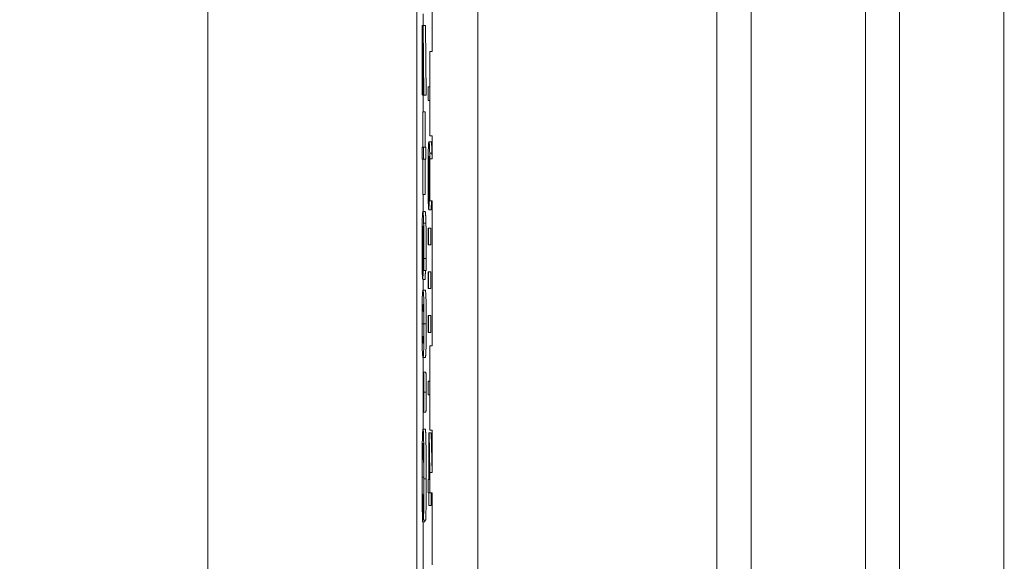
# Model space of a CAD drawing. Units: inches. Extents: x 0.1 to 10.9, y 0.1 to 8.4.
# Drawn here: x 8.8 to 8.9, y 4.7 to 4.8 of the extents above; entities that cross this region are included whole.
import ezdxf

# ---------------------------------------------------------------- set-up
doc = ezdxf.new("R2010")
doc.units = ezdxf.units.IN
doc.header["$MEASUREMENT"] = 0
for name, color, linetype, lineweight in [('Dimension (ANSI)', 7, 'Continuous', 5), ('Hatch (ANSI)', 7, 'Continuous', 5), ('Visible (ANSI)', 7, 'Continuous', 5), ('Visible Narrow (ANSI)', 7, 'Continuous', 5)]:
    doc.layers.add(name, color=color, linetype=linetype, lineweight=lineweight)
doc.styles.add('Note Text (ANSI)', font='tahoma.ttf')
doc.dimstyles.new('Default (ANSI)', dxfattribs={"dimtxt": 0.045, "dimasz": 0.06, "dimexe": 0.0625, "dimexo": 0.001, "dimgap": 0.031, "dimtad": 0, "dimtih": 1, "dimtoh": 1, "dimrnd": 1e-08, "dimzin": 4, "dimdsep": 46, "dimtxsty": 'Note Text (ANSI)', "dimblk": 'Filled-1', "dimcen": 0.09, "dimdle": 0.394, "dimclrd": 256, "dimclre": 256, "dimclrt": 256, "dimadec": 0, "dimazin": 1, "dimtfac": 2.666667, "dimtofl": 0, "dimtmove": 0, "dimatfit": 3, "dimldrblk": 'Filled-1', "dimfxl": 1, "dimtolj": 1, "dimtzin": 4, "dimlwd": -1, "dimlwe": -1, "dimarcsym": 0})

# ---------------------------------------------------------------- blocks, each defined once
blk = doc.blocks.new('Filled-1')
at = {"color": 0}
for p, q in [((0, 0), (-1, 0.1667)), ((-1, 0.1667), (-1, -0.1667)), ((-1, 0), (0, 0)), ((-1, -0.1667), (0, 0))]:
    blk.add_line(p, q, dxfattribs=at)
at = {"color": 0, "flags": 128}
blk.add_lwpolyline([(-1, -0.1667), (0, 0), (-1, 0.1667), (-1, -0.1667)], dxfattribs=at)
at = {"color": 0}
blk.add_solid([(-1, -0.1667), (0, 0), (-1, 0.1667), (-1, -0.1667)], dxfattribs=at)
blk = doc.blocks.new('*D26')
at = {"layer": 'Defpoints', "color": 0}
for p in [(8.88008, 5.078104), (8.732938, 4.182437), (9.594894, 4.182437)]:
    blk.add_point(p, dxfattribs=at)
at = {"layer": 'Dimension (ANSI)'}
for p, q in [((8.87908, 5.078104), (8.670438, 5.078104)), ((8.732938, 5.018104), (8.732938, 4.72866)), ((8.732938, 4.242437), (8.732938, 4.531881)), ((9.593894, 4.182437), (8.670438, 4.182437))]:
    blk.add_line(p, q, dxfattribs=at)
at = {"layer": 'Dimension (ANSI)', "xscale": 0.0599999986588955, "yscale": 0.0599999986588955, "zscale": 0.0599999986588955}
for p, rotation in [((8.732938, 5.078104), 90), ((8.732938, 4.182437), 270)]:
    blk.add_blockref('Filled-1', p, dxfattribs=dict(at, rotation=rotation))
at = {"layer": 'Dimension (ANSI)', "insert": (8.732938, 4.630271), "char_height": 0.045, "attachment_point": 5, "style": 'Note Text (ANSI)'}
blk.add_mtext('\\A1; 4.09\\P[104]', dxfattribs=at)

msp = doc.modelspace()

# ---------------------------------------------------------------- hatches: boundary and pattern name
at = {"layer": 'Hatch (ANSI)'}
h = msp.add_hatch(dxfattribs=at)
h.set_pattern_fill('ANSI31', color=256, angle=75, style=0)
h.paths.add_polyline_path([(8.887479, 4.678217), (8.887479, 4.674319), (8.887698, 4.674319), (8.887698, 4.672664), (8.887479, 4.672664), (8.887479, 4.66723), (8.887698, 4.667235), (8.887698, 4.663845), (8.887479, 4.663849), (8.887479, 4.659829), (8.887698, 4.659829), (8.887698, 4.656294), (8.887479, 4.656298), (8.887479, 4.652278), (8.887698, 4.652278), (8.887698, 4.547448), (8.887479, 4.547449), (8.887479, 4.546184), (8.887698, 4.546182), (8.887698, 4.301421), (8.892073, 4.301421), (8.892073, 4.957671), (8.887698, 4.957671), (8.887698, 4.946398), (8.887479, 4.946398), (8.887479, 4.940103), (8.887698, 4.940103), (8.887698, 4.923028), (8.887479, 4.923028), (8.887479, 4.921755), (8.887698, 4.921755), (8.887698, 4.908602), (8.887479, 4.908602), (8.887479, 4.904705), (8.887698, 4.904705), (8.887698, 4.903441), (8.887479, 4.903441), (8.887479, 4.899543), (8.887698, 4.899543), (8.887698, 4.896825), (8.887479, 4.89683), (8.887479, 4.890826), (8.887698, 4.890826), (8.887698, 4.886284), (8.887479, 4.886284), (8.887479, 4.878195), (8.887698, 4.878195), (8.887698, 4.875989), (8.887479, 4.875993), (8.887479, 4.871973), (8.887698, 4.871973), (8.887698, 4.858078), (8.887479, 4.858078), (8.887479, 4.849989), (8.887698, 4.849989), (8.887698, 4.845942), (8.887479, 4.845946), (8.887479, 4.843979), (8.887698, 4.843979), (8.887698, 4.835959), (8.887479, 4.835964), (8.887479, 4.829578), (8.887698, 4.829578), (8.887698, 4.827956), (8.887479, 4.827956), (8.887479, 4.826684), (8.887698, 4.826684), (8.887698, 4.810995), (8.887479, 4.810995), (8.887479, 4.804699), (8.887698, 4.804699), (8.887698, 4.792076), (8.887479, 4.792076), (8.887479, 4.790804), (8.887698, 4.790804), (8.887698, 4.787526), (8.887479, 4.787526), (8.887479, 4.786254), (8.887698, 4.786254), (8.887698, 4.775849), (8.887479, 4.775849), (8.887479, 4.771951), (8.887698, 4.771951), (8.887698, 4.770688), (8.887479, 4.770688), (8.887479, 4.76679), (8.887698, 4.76679), (8.887698, 4.765526), (8.887479, 4.765526), (8.887479, 4.761628), (8.887698, 4.761628), (8.887698, 4.758911), (8.887479, 4.758915), (8.887479, 4.752911), (8.887698, 4.752911), (8.887698, 4.748369), (8.887479, 4.748369), (8.887479, 4.74028), (8.887698, 4.74028), (8.887698, 4.738074), (8.887479, 4.738079), (8.887479, 4.734058), (8.887698, 4.734058), (8.887698, 4.720163), (8.887479, 4.720163), (8.887479, 4.712074), (8.887698, 4.712074), (8.887698, 4.708027), (8.887479, 4.708031), (8.887479, 4.706064), (8.887698, 4.706064), (8.887698, 4.699182), (8.887479, 4.699182), (8.887479, 4.693229), (8.887698, 4.693235), (8.887698, 4.689894), (8.887479, 4.689894), (8.887479, 4.688622), (8.887698, 4.688622), (8.887698, 4.678217)])

# ---------------------------------------------------------------- linework, layer by layer
at = {"layer": 'Visible (ANSI)'}
for p, q in [((8.892073, 4.301421), (8.892073, 4.957671)), ((8.866219, 4.879934), (8.866219, 4.380608)), ((8.88623, 4.380608), (8.88623, 4.879934)), ((8.914987, 4.380608), (8.914987, 4.879934)), ((8.932487, 4.879934), (8.932487, 4.380608)), ((8.94246, 4.630271), (8.94246, 4.879934)), ((8.887698, 4.752911), (8.887698, 4.748369)), ((8.886857, 4.75198), (8.886857, 4.750852)), ((8.886772, 4.750845), (8.886752, 4.750845)), ((8.886752, 4.750845), (8.886752, 4.744203)), ((8.886772, 4.744203), (8.886772, 4.750845)), ((8.886831, 4.750845), (8.886772, 4.750845)), ((8.886831, 4.750852), (8.886781, 4.744188)), ((8.886851, 4.750852), (8.886831, 4.750852)), ((8.8869, 4.744188), (8.886851, 4.750852)), ((8.88707, 4.750852), (8.886851, 4.750852)), ((8.88707, 4.750852), (8.887119, 4.744188)), ((8.886803, 4.744188), (8.886841, 4.749472)), ((8.886841, 4.749472), (8.886879, 4.744188)), ((8.887479, 4.748369), (8.887473, 4.748369)), ((8.887473, 4.748369), (8.887473, 4.744993)), ((8.887698, 4.748369), (8.887479, 4.748369)), ((8.887479, 4.748369), (8.887479, 4.74028)), ((8.887473, 4.744993), (8.887318, 4.744993)), ((8.887318, 4.744993), (8.887318, 4.743656)), ((8.886752, 4.744203), (8.886772, 4.744203)), ((8.886781, 4.744203), (8.886772, 4.744203)), ((8.886781, 4.744188), (8.886803, 4.744188)), ((8.886879, 4.744188), (8.886803, 4.744188)), ((8.886857, 4.744188), (8.886857, 4.742598)), ((8.886879, 4.744188), (8.8869, 4.744188)), ((8.887119, 4.744188), (8.8869, 4.744188)), ((8.887318, 4.743656), (8.887473, 4.743656)), ((8.887473, 4.743656), (8.887473, 4.74028)), ((8.886826, 4.742598), (8.886807, 4.742598)), ((8.886807, 4.742598), (8.886807, 4.739189)), ((8.886826, 4.739189), (8.886826, 4.742598)), ((8.887045, 4.742598), (8.886826, 4.742598)), ((8.887045, 4.742598), (8.887045, 4.739189)), ((8.887473, 4.74028), (8.887479, 4.74028)), ((8.887479, 4.74028), (8.887698, 4.74028)), ((8.887698, 4.74028), (8.887698, 4.738074)), ((8.886807, 4.739189), (8.886747, 4.739189)), ((8.886747, 4.739189), (8.886747, 4.738064)), ((8.886885, 4.739189), (8.886826, 4.739189)), ((8.886885, 4.738064), (8.886885, 4.739189)), ((8.887104, 4.739189), (8.886885, 4.739189)), ((8.887104, 4.739189), (8.887104, 4.738064)), ((8.887614, 4.739709), (8.887395, 4.739709)), ((8.886747, 4.738064), (8.886807, 4.738064)), ((8.886807, 4.738064), (8.886807, 4.734655)), ((8.886826, 4.734655), (8.886826, 4.738064)), ((8.886826, 4.738064), (8.886885, 4.738064)), ((8.887104, 4.738064), (8.886885, 4.738064)), ((8.887045, 4.738064), (8.887045, 4.734655)), ((8.887479, 4.738079), (8.887479, 4.734058)), ((8.886807, 4.734655), (8.886826, 4.734655)), ((8.887045, 4.734655), (8.886826, 4.734655)), ((8.886857, 4.734655), (8.886857, 4.733025)), ((8.887472, 4.734115), (8.887472, 4.734058)), ((8.887472, 4.734058), (8.887479, 4.734058)), ((8.887479, 4.734058), (8.887698, 4.734058)), ((8.887698, 4.734058), (8.887698, 4.720163)), ((8.887035, 4.733025), (8.886817, 4.733025)), ((8.887593, 4.733186), (8.887375, 4.733186)), ((8.887351, 4.731449), (8.887318, 4.731449)), ((8.887318, 4.731449), (8.887318, 4.729834)), ((8.887351, 4.729834), (8.887351, 4.731449)), ((8.88757, 4.731449), (8.887351, 4.731449)), ((8.88757, 4.731449), (8.88757, 4.729834)), ((8.887318, 4.729834), (8.887351, 4.729834)), ((8.88757, 4.729834), (8.887351, 4.729834)), ((8.886893, 4.727431), (8.886893, 4.727374)), ((8.886893, 4.727374), (8.886916, 4.727374)), ((8.887135, 4.727374), (8.886916, 4.727374)), ((8.887351, 4.727257), (8.887318, 4.727257)), ((8.887318, 4.727257), (8.887318, 4.725643)), ((8.887351, 4.725643), (8.887351, 4.727257)), ((8.88757, 4.727257), (8.887351, 4.727257)), ((8.88757, 4.727257), (8.88757, 4.725643)), ((8.887015, 4.726501), (8.886796, 4.726501)), ((8.886857, 4.726501), (8.886857, 4.725482)), ((8.887046, 4.725482), (8.886827, 4.725482)), ((8.887318, 4.725643), (8.887351, 4.725643)), ((8.88757, 4.725643), (8.887351, 4.725643)), ((8.887351, 4.723066), (8.887318, 4.723066)), ((8.887318, 4.723066), (8.887318, 4.721451)), ((8.887351, 4.721451), (8.887351, 4.723066)), ((8.88757, 4.723066), (8.887351, 4.723066)), ((8.88757, 4.723066), (8.88757, 4.721451)), ((8.887318, 4.721451), (8.887351, 4.721451)), ((8.88757, 4.721451), (8.887351, 4.721451)), ((8.887479, 4.720163), (8.887473, 4.720163)), ((8.887473, 4.720163), (8.887473, 4.716787)), ((8.887698, 4.720163), (8.887479, 4.720163)), ((8.887479, 4.720163), (8.887479, 4.712074)), ((8.887046, 4.719048), (8.886827, 4.719048)), ((8.886857, 4.719048), (8.886857, 4.716784)), ((8.887104, 4.717619), (8.886885, 4.717619)), ((8.887473, 4.716787), (8.887318, 4.716787)), ((8.887318, 4.716787), (8.887318, 4.71545)), ((8.887318, 4.71545), (8.887473, 4.71545)), ((8.887473, 4.71545), (8.887473, 4.712074)), ((8.886857, 4.714646), (8.886857, 4.712174)), ((8.887104, 4.713807), (8.886885, 4.713807)), ((8.887047, 4.712174), (8.886829, 4.712174)), ((8.887473, 4.712074), (8.887479, 4.712074)), ((8.887479, 4.712074), (8.887698, 4.712074)), ((8.887698, 4.712074), (8.887698, 4.708027)), ((8.887403, 4.711805), (8.887378, 4.711805)), ((8.887378, 4.711805), (8.887378, 4.707361)), ((8.887479, 4.708031), (8.887403, 4.711805)), ((8.887622, 4.711805), (8.887403, 4.711805)), ((8.887622, 4.711805), (8.887698, 4.708027)), ((8.887397, 4.707361), (8.887397, 4.710745)), ((8.887397, 4.710745), (8.887466, 4.707361)), ((8.887378, 4.707361), (8.887318, 4.707361)), ((8.887318, 4.707361), (8.887318, 4.706064)), ((8.887466, 4.707361), (8.887397, 4.707361)), ((8.887698, 4.708027), (8.887479, 4.708031)), ((8.887479, 4.708031), (8.887479, 4.706064)), ((8.887318, 4.706064), (8.887378, 4.706064)), ((8.887378, 4.706064), (8.887378, 4.704865)), ((8.887397, 4.704865), (8.887397, 4.706064)), ((8.887397, 4.706064), (8.887479, 4.706064)), ((8.887479, 4.706064), (8.887698, 4.706064)), ((8.887616, 4.706064), (8.887616, 4.704865)), ((8.887698, 4.706064), (8.887698, 4.699182)), ((8.886795, 4.703277), (8.886801, 4.704612)), ((8.886862, 4.704612), (8.886801, 4.704612)), ((8.886862, 4.704757), (8.886867, 4.703446)), ((8.887378, 4.704865), (8.887397, 4.704865)), ((8.887616, 4.704865), (8.887397, 4.704865)), ((8.887086, 4.703446), (8.886867, 4.703446)), ((8.887015, 4.703446), (8.887014, 4.703277)), ((8.887014, 4.703277), (8.886795, 4.703277)), ((8.886857, 4.703277), (8.886857, 4.697962))]:
    msp.add_line(p, q, dxfattribs=at)
for points, degree, knots in [([(8.887395, 4.739709), (8.887386, 4.739709), (8.887377, 4.739676), (8.887358, 4.739484), (8.887351, 4.739341), (8.88734, 4.739062), (8.887335, 4.738862), (8.88733, 4.7386)], 3, [-0.03314304, -0.03314304, -0.03314304, -0.03314304, -0.02363696, -0.02363696, -0.01318677, -0.01318677, 0, 0, 0, 0]), ([(8.887468, 4.738608), (8.887459, 4.739006), (8.887448, 4.739272), (8.887427, 4.739573), (8.887414, 4.739709), (8.887395, 4.739709)], 3, [-0.08622611, -0.08622611, -0.08622611, -0.08622611, -0.03800279, -0.03800279, 0, 0, 0, 0]), ([(8.88733, 4.7386), (8.887327, 4.738462), (8.887325, 4.738309), (8.887321, 4.737978), (8.887319, 4.737803), (8.887316, 4.737351), (8.887314, 4.736951), (8.887314, 4.736382)], 3, [-0.04762269, -0.04762269, -0.04762269, -0.04762269, -0.03361314, -0.03361314, -0.01982313, -0.01982313, 0, 0, 0, 0]), ([(8.887343, 4.73763), (8.887345, 4.737742), (8.887348, 4.737836), (8.887354, 4.738026), (8.887358, 4.738104), (8.887369, 4.738299), (8.887379, 4.738347), (8.88739, 4.738347)], 3, [-0.02935853, -0.02935853, -0.02935853, -0.02935853, -0.02578323, -0.02578323, -0.02054486, -0.02054486, 0, 0, 0, 0]), ([(8.88739, 4.738347), (8.887393, 4.738347), (8.887395, 4.738341), (8.887397, 4.738334), (8.887399, 4.738328), (8.887401, 4.738323)], 3, [-0.004592482, -0.004592482, -0.004592482, -0.004592482, -0.003315946, -0.003315946, 0, 0, 0, 0]), ([(8.887401, 4.738323), (8.887405, 4.737945), (8.887407, 4.73764), (8.88741, 4.737148), (8.88741, 4.736842), (8.88741, 4.736529)], 3, [-0.01799668, -0.01799668, -0.01799668, -0.01799668, -0.01091085, -0.01091085, 0, 0, 0, 0]), ([(8.88743, 4.736227), (8.88743, 4.736606), (8.887429, 4.73698), (8.887426, 4.73751), (8.887423, 4.737868), (8.887418, 4.738323)], 3, [-0.05883111, -0.05883111, -0.05883111, -0.05883111, -0.01927548, -0.01927548, 0, 0, 0, 0]), ([(8.887418, 4.738323), (8.887428, 4.738272), (8.887438, 4.738156), (8.887455, 4.737738), (8.88746, 4.73752), (8.887467, 4.737067), (8.887471, 4.7368), (8.887475, 4.736141), (8.887476, 4.735763), (8.887476, 4.735379)], 3, [-0.0493907, -0.0493907, -0.0493907, -0.0493907, -0.03551086, -0.03551086, -0.02479093, -0.02479093, -0.01336797, -0.01336797, 0, 0, 0, 0]), ([(8.887333, 4.736374), (8.887333, 4.736502), (8.887334, 4.73663), (8.887334, 4.736847), (8.887335, 4.736979), (8.887338, 4.73731), (8.88734, 4.737482), (8.887343, 4.73763)], 3, [-0.01978862, -0.01978862, -0.01978862, -0.01978862, -0.01280714, -0.01280714, -0.00769339, -0.00769339, 0, 0, 0, 0]), ([(8.887698, 4.738074), (8.887661, 4.738075), (8.887625, 4.738076), (8.887552, 4.738077), (8.887515, 4.738078), (8.887479, 4.738079)], 3, [-0.002540857, -0.002540857, -0.002540857, -0.002540857, -0.001270425, -0.001270425, 0, 0, 0, 0]), ([(8.887314, 4.736382), (8.887314, 4.736164), (8.887314, 4.735947), (8.887316, 4.73553), (8.887317, 4.735333), (8.887321, 4.734847), (8.887324, 4.734489), (8.887331, 4.734131)], 3, [-0.0416685, -0.0416685, -0.0416685, -0.0416685, -0.02951651, -0.02951651, -0.01795353, -0.01795353, 0, 0, 0, 0]), ([(8.887374, 4.734555), (8.887366, 4.734555), (8.887358, 4.734612), (8.887348, 4.73485), (8.887345, 4.734969), (8.887339, 4.735307), (8.887337, 4.735478), (8.887334, 4.735895), (8.887333, 4.736133), (8.887333, 4.736374)], 3, [-0.04287363, -0.04287363, -0.04287363, -0.04287363, -0.02494619, -0.02494619, -0.01570571, -0.01570571, -0.00840861, -0.00840861, 0, 0, 0, 0]), ([(8.88741, 4.736529), (8.88741, 4.736204), (8.88741, 4.73592), (8.887408, 4.735561), (8.887406, 4.735392), (8.887404, 4.73524)], 3, [-0.01298687, -0.01298687, -0.01298687, -0.01298687, -0.00673089, -0.00673089, 0, 0, 0, 0]), ([(8.88742, 4.734278), (8.887423, 4.734553), (8.887426, 4.734867), (8.887429, 4.735389), (8.88743, 4.735708), (8.88743, 4.736227)], 3, [-0.04986454, -0.04986454, -0.04986454, -0.04986454, -0.01809599, -0.01809599, 0, 0, 0, 0]), ([(8.887404, 4.73524), (8.887403, 4.735124), (8.887401, 4.73502), (8.887396, 4.734825), (8.887394, 4.73476), (8.887386, 4.734598), (8.88738, 4.734555), (8.887374, 4.734555)], 3, [-0.02091594, -0.02091594, -0.02091594, -0.02091594, -0.01721816, -0.01721816, -0.0128178, -0.0128178, 0, 0, 0, 0]), ([(8.887476, 4.735379), (8.887476, 4.735002), (8.887475, 4.734749), (8.887474, 4.734457), (8.887473, 4.734261), (8.887472, 4.734115)], 3, [-0.008911419, -0.008911419, -0.008911419, -0.008911419, -0.005719794, -0.005719794, 0, 0, 0, 0]), ([(8.887331, 4.734131), (8.887333, 4.733984), (8.887336, 4.733855), (8.887343, 4.733623), (8.887346, 4.733524), (8.887354, 4.733343), (8.887363, 4.733186), (8.887375, 4.733186)], 3, [-0.06312853, -0.06312853, -0.06312853, -0.06312853, -0.04438511, -0.04438511, -0.02436859, -0.02436859, 0, 0, 0, 0]), ([(8.887375, 4.733186), (8.887381, 4.733186), (8.887387, 4.733216), (8.887399, 4.733389), (8.887404, 4.733529), (8.887412, 4.733786), (8.887416, 4.734008), (8.88742, 4.734278)], 3, [-0.02233788, -0.02233788, -0.02233788, -0.02233788, -0.01766704, -0.01766704, -0.01176821, -0.01176821, 0, 0, 0, 0]), ([(8.887635, 4.734058), (8.887629, 4.733667), (8.887609, 4.733186), (8.887593, 4.733186)], 2, [0.209864, 0.209864, 0.209864, 1, 2, 2, 2]), ([(8.886817, 4.733025), (8.886808, 4.733025), (8.886798, 4.732992), (8.88678, 4.7328), (8.886773, 4.732656), (8.886762, 4.732378), (8.886757, 4.732177), (8.886752, 4.731916)], 3, [-0.03314304, -0.03314304, -0.03314304, -0.03314304, -0.02363696, -0.02363696, -0.01318677, -0.01318677, 0, 0, 0, 0]), ([(8.88689, 4.731924), (8.88688, 4.732321), (8.88687, 4.732587), (8.886849, 4.732888), (8.886836, 4.733025), (8.886817, 4.733025)], 3, [-0.08622611, -0.08622611, -0.08622611, -0.08622611, -0.03800279, -0.03800279, 0, 0, 0, 0]), ([(8.886752, 4.731916), (8.886749, 4.731777), (8.886747, 4.731625), (8.886743, 4.731294), (8.886741, 4.731118), (8.886738, 4.730666), (8.886736, 4.730267), (8.886736, 4.729698)], 3, [-0.04762269, -0.04762269, -0.04762269, -0.04762269, -0.03361314, -0.03361314, -0.01982313, -0.01982313, 0, 0, 0, 0]), ([(8.886765, 4.730945), (8.886767, 4.731058), (8.88677, 4.731151), (8.886776, 4.731342), (8.88678, 4.731419), (8.886791, 4.731614), (8.886801, 4.731663), (8.886811, 4.731663)], 3, [-0.02935853, -0.02935853, -0.02935853, -0.02935853, -0.02578323, -0.02578323, -0.02054486, -0.02054486, 0, 0, 0, 0]), ([(8.886811, 4.731663), (8.886815, 4.731663), (8.886817, 4.731657), (8.886819, 4.731649), (8.886821, 4.731644), (8.886822, 4.731638)], 3, [-0.004592482, -0.004592482, -0.004592482, -0.004592482, -0.003315946, -0.003315946, 0, 0, 0, 0]), ([(8.886822, 4.731638), (8.886827, 4.73126), (8.886829, 4.730955), (8.886831, 4.730464), (8.886832, 4.730158), (8.886832, 4.729844)], 3, [-0.01799668, -0.01799668, -0.01799668, -0.01799668, -0.01091085, -0.01091085, 0, 0, 0, 0]), ([(8.886852, 4.729543), (8.886852, 4.729921), (8.886851, 4.730296), (8.886847, 4.730825), (8.886845, 4.731184), (8.886839, 4.731638)], 3, [-0.05883111, -0.05883111, -0.05883111, -0.05883111, -0.01927548, -0.01927548, 0, 0, 0, 0]), ([(8.886839, 4.731638), (8.886849, 4.731587), (8.88686, 4.731472), (8.886876, 4.731054), (8.886881, 4.730836), (8.886889, 4.730383), (8.886892, 4.730116), (8.886897, 4.729457), (8.886898, 4.729078), (8.886898, 4.728695)], 3, [-0.0493907, -0.0493907, -0.0493907, -0.0493907, -0.03551086, -0.03551086, -0.02479093, -0.02479093, -0.01336797, -0.01336797, 0, 0, 0, 0]), ([(8.886918, 4.728515), (8.886918, 4.728939), (8.886918, 4.729363), (8.886914, 4.730232), (8.886911, 4.730574), (8.886903, 4.731268), (8.886897, 4.73163), (8.88689, 4.731924)], 3, [-0.03813072, -0.03813072, -0.03813072, -0.03813072, -0.02843046, -0.02843046, -0.0176046, -0.0176046, 0, 0, 0, 0]), ([(8.886755, 4.729689), (8.886755, 4.729818), (8.886755, 4.729945), (8.886756, 4.730163), (8.886757, 4.730295), (8.88676, 4.730625), (8.886762, 4.730798), (8.886765, 4.730945)], 3, [-0.01978862, -0.01978862, -0.01978862, -0.01978862, -0.01280714, -0.01280714, -0.00769339, -0.00769339, 0, 0, 0, 0]), ([(8.886832, 4.729844), (8.886832, 4.729519), (8.886831, 4.729236), (8.88683, 4.728876), (8.886828, 4.728708), (8.886826, 4.728556)], 3, [-0.01298687, -0.01298687, -0.01298687, -0.01298687, -0.00673089, -0.00673089, 0, 0, 0, 0]), ([(8.886736, 4.729698), (8.886736, 4.72948), (8.886736, 4.729263), (8.886738, 4.728846), (8.886739, 4.728649), (8.886742, 4.728162), (8.886746, 4.727805), (8.886752, 4.727447)], 3, [-0.0416685, -0.0416685, -0.0416685, -0.0416685, -0.02951651, -0.02951651, -0.01795353, -0.01795353, 0, 0, 0, 0]), ([(8.886795, 4.727871), (8.886788, 4.727871), (8.88678, 4.727928), (8.88677, 4.728166), (8.886766, 4.728284), (8.886761, 4.728623), (8.886759, 4.728794), (8.886756, 4.729211), (8.886755, 4.729448), (8.886755, 4.729689)], 3, [-0.04287363, -0.04287363, -0.04287363, -0.04287363, -0.02494619, -0.02494619, -0.01570571, -0.01570571, -0.00840861, -0.00840861, 0, 0, 0, 0]), ([(8.886841, 4.727594), (8.886845, 4.727869), (8.886848, 4.728183), (8.88685, 4.728704), (8.886852, 4.729023), (8.886852, 4.729543)], 3, [-0.04986454, -0.04986454, -0.04986454, -0.04986454, -0.01809599, -0.01809599, 0, 0, 0, 0]), ([(8.886826, 4.728556), (8.886824, 4.728439), (8.886822, 4.728335), (8.886818, 4.72814), (8.886815, 4.728075), (8.886808, 4.727914), (8.886802, 4.727871), (8.886795, 4.727871)], 3, [-0.02091594, -0.02091594, -0.02091594, -0.02091594, -0.01721816, -0.01721816, -0.0128178, -0.0128178, 0, 0, 0, 0]), ([(8.886898, 4.728695), (8.886898, 4.728317), (8.886897, 4.728064), (8.886896, 4.727772), (8.886895, 4.727576), (8.886893, 4.727431)], 3, [-0.008911419, -0.008911419, -0.008911419, -0.008911419, -0.005719794, -0.005719794, 0, 0, 0, 0]), ([(8.886916, 4.727374), (8.886917, 4.727537), (8.886917, 4.727716), (8.886918, 4.727994), (8.886918, 4.728204), (8.886918, 4.728515)], 3, [-0.02832622, -0.02832622, -0.02832622, -0.02832622, -0.01084541, -0.01084541, 0, 0, 0, 0]), ([(8.886752, 4.727447), (8.886755, 4.727299), (8.886758, 4.727171), (8.886764, 4.726939), (8.886768, 4.72684), (8.886776, 4.726658), (8.886784, 4.726501), (8.886796, 4.726501)], 3, [-0.06312853, -0.06312853, -0.06312853, -0.06312853, -0.04438511, -0.04438511, -0.02436859, -0.02436859, 0, 0, 0, 0]), ([(8.886796, 4.726501), (8.886802, 4.726501), (8.886808, 4.726532), (8.886821, 4.726705), (8.886826, 4.726844), (8.886833, 4.727101), (8.886838, 4.727324), (8.886841, 4.727594)], 3, [-0.02233788, -0.02233788, -0.02233788, -0.02233788, -0.01766704, -0.01766704, -0.01176821, -0.01176821, 0, 0, 0, 0]), ([(8.887057, 4.727374), (8.88705, 4.726983), (8.88703, 4.726501), (8.887015, 4.726501)], 2, [0.209864, 0.209864, 0.209864, 1, 2, 2, 2]), ([(8.886827, 4.725482), (8.886815, 4.725482), (8.886803, 4.725443), (8.886782, 4.725239), (8.886772, 4.725097), (8.886757, 4.724691), (8.886753, 4.724491), (8.886745, 4.724042), (8.886742, 4.723772), (8.886737, 4.723085), (8.886736, 4.722673), (8.886736, 4.722261)], 3, [-0.06829734, -0.06829734, -0.06829734, -0.06829734, -0.05031038, -0.05031038, -0.03637296, -0.03637296, -0.02579799, -0.02579799, -0.0143591, -0.0143591, 0, 0, 0, 0]), ([(8.886919, 4.722261), (8.886919, 4.722521), (8.886918, 4.722781), (8.886916, 4.723266), (8.886915, 4.723489), (8.88691, 4.723996), (8.886907, 4.724249), (8.886897, 4.724708), (8.886891, 4.724919), (8.886866, 4.725387), (8.886846, 4.725482), (8.886827, 4.725482)], 3, [-0.1055178, -0.1055178, -0.1055178, -0.1055178, -0.0911239, -0.0911239, -0.0779758, -0.0779758, -0.0594614, -0.0594614, -0.0382271, -0.0382271, 0, 0, 0, 0]), ([(8.886774, 4.723769), (8.886783, 4.723972), (8.886792, 4.724026), (8.886806, 4.724098), (8.886817, 4.724112), (8.886827, 4.724112)], 3, [-0.02728866, -0.02728866, -0.02728866, -0.02728866, -0.01950913, -0.01950913, 0, 0, 0, 0]), ([(8.886827, 4.724112), (8.886845, 4.724112), (8.886855, 4.724057), (8.886866, 4.723994), (8.886874, 4.723915), (8.886881, 4.723761)], 3, [-0.02232633, -0.02232633, -0.02232633, -0.02232633, -0.01456919, -0.01456919, 0, 0, 0, 0]), ([(8.886755, 4.722261), (8.886755, 4.72239), (8.886755, 4.722521), (8.886756, 4.722763), (8.886757, 4.722874), (8.886758, 4.723063), (8.88676, 4.723225), (8.886766, 4.723563), (8.88677, 4.723683), (8.886774, 4.723769)], 3, [-0.04094609, -0.04094609, -0.04094609, -0.04094609, -0.02852997, -0.02852997, -0.01737785, -0.01737785, -0.00861049, -0.00861049, 0, 0, 0, 0]), ([(8.886881, 4.723761), (8.886883, 4.723709), (8.886885, 4.723647), (8.886889, 4.723504), (8.886891, 4.723427), (8.886895, 4.723184), (8.886896, 4.723032), (8.886899, 4.722703), (8.886899, 4.722481), (8.886899, 4.722261)], 3, [-0.01815801, -0.01815801, -0.01815801, -0.01815801, -0.0150982, -0.0150982, -0.01234382, -0.01234382, -0.00767154, -0.00767154, 0, 0, 0, 0]), ([(8.886736, 4.722261), (8.886736, 4.722005), (8.886736, 4.721748), (8.886738, 4.721269), (8.886739, 4.721049), (8.886744, 4.720545), (8.886748, 4.720291), (8.886757, 4.719829), (8.886764, 4.719616), (8.886789, 4.719144), (8.886808, 4.719048), (8.886827, 4.719048)], 3, [-0.1048264, -0.1048264, -0.1048264, -0.1048264, -0.0907497, -0.0907497, -0.0778636, -0.0778636, -0.0594935, -0.0594935, -0.0382637, -0.0382637, 0, 0, 0, 0]), ([(8.886774, 4.720777), (8.886772, 4.720827), (8.886769, 4.720887), (8.886765, 4.721027), (8.886764, 4.721103), (8.88676, 4.721342), (8.886758, 4.721494), (8.886756, 4.721824), (8.886755, 4.722043), (8.886755, 4.722261)], 3, [-0.01840123, -0.01840123, -0.01840123, -0.01840123, -0.0152361, -0.0152361, -0.01238276, -0.01238276, -0.00759596, -0.00759596, 0, 0, 0, 0]), ([(8.886827, 4.719048), (8.886839, 4.719048), (8.886852, 4.719088), (8.886873, 4.719293), (8.886882, 4.719437), (8.886898, 4.719854), (8.886902, 4.72006), (8.88691, 4.720496), (8.886913, 4.720765), (8.886918, 4.721447), (8.886919, 4.721853), (8.886919, 4.722261)], 3, [-0.06403366, -0.06403366, -0.06403366, -0.06403366, -0.0480359, -0.0480359, -0.03556196, -0.03556196, -0.02561277, -0.02561277, -0.01419682, -0.01419682, 0, 0, 0, 0]), ([(8.886899, 4.722261), (8.886899, 4.722137), (8.886899, 4.722013), (8.886898, 4.721782), (8.886898, 4.721676), (8.886896, 4.721479), (8.886895, 4.721324), (8.886889, 4.720995), (8.886885, 4.720874), (8.886881, 4.720785)], 3, [-0.03525022, -0.03525022, -0.03525022, -0.03525022, -0.02547294, -0.02547294, -0.01665662, -0.01665662, -0.00844222, -0.00844222, 0, 0, 0, 0]), ([(8.886827, 4.720418), (8.886811, 4.720418), (8.886801, 4.720469), (8.886789, 4.720543), (8.886781, 4.720624), (8.886774, 4.720777)], 3, [-0.02454916, -0.02454916, -0.02454916, -0.02454916, -0.01455376, -0.01455376, 0, 0, 0, 0]), ([(8.886881, 4.720785), (8.886872, 4.720592), (8.886863, 4.720526), (8.886849, 4.720437), (8.886837, 4.720418), (8.886827, 4.720418)], 3, [-0.02911556, -0.02911556, -0.02911556, -0.02911556, -0.02031091, -0.02031091, 0, 0, 0, 0]), ([(8.886885, 4.717619), (8.886883, 4.717619), (8.88688, 4.717607), (8.886876, 4.717556), (8.886874, 4.717518), (8.886868, 4.71737), (8.886864, 4.717228), (8.886858, 4.716859), (8.886856, 4.716666), (8.886852, 4.716214), (8.886852, 4.715969), (8.886852, 4.715717)], 3, [-0.03696518, -0.03696518, -0.03696518, -0.03696518, -0.03165456, -0.03165456, -0.02656257, -0.02656257, -0.01704463, -0.01704463, -0.00877889, -0.00877889, 0, 0, 0, 0]), ([(8.886918, 4.715717), (8.886918, 4.715849), (8.886918, 4.71598), (8.886917, 4.716235), (8.886916, 4.716356), (8.886913, 4.716769), (8.88691, 4.716974), (8.886905, 4.717258), (8.886901, 4.717389), (8.886894, 4.717576), (8.886889, 4.717619), (8.886885, 4.717619)], 3, [-0.0279992, -0.0279992, -0.0279992, -0.0279992, -0.02550222, -0.02550222, -0.0230943, -0.0230943, -0.01698948, -0.01698948, -0.00879673, -0.00879673, 0, 0, 0, 0]), ([(8.886865, 4.715709), (8.886865, 4.715791), (8.886865, 4.715872), (8.886865, 4.716029), (8.886866, 4.716103), (8.886867, 4.716332), (8.886869, 4.716454), (8.886873, 4.716647), (8.886875, 4.716727), (8.88688, 4.716841), (8.886882, 4.716868), (8.886885, 4.716868)], 3, [-0.0194921, -0.0194921, -0.0194921, -0.0194921, -0.01725054, -0.01725054, -0.01510141, -0.01510141, -0.01041497, -0.01041497, -0.00541455, -0.00541455, 0, 0, 0, 0]), ([(8.886885, 4.716868), (8.886886, 4.716868), (8.886888, 4.71686), (8.88689, 4.71683), (8.886892, 4.716807), (8.886896, 4.7167), (8.886898, 4.71659), (8.886901, 4.716409), (8.886902, 4.716292), (8.886904, 4.716016), (8.886905, 4.715865), (8.886905, 4.715709)], 3, [-0.01720134, -0.01720134, -0.01720134, -0.01720134, -0.01564961, -0.01564961, -0.01415573, -0.01415573, -0.01041497, -0.01041497, -0.00541455, -0.00541455, 0, 0, 0, 0]), ([(8.886852, 4.715717), (8.886852, 4.715584), (8.886852, 4.715452), (8.886853, 4.715196), (8.886853, 4.715074), (8.886856, 4.714666), (8.88686, 4.714463), (8.886865, 4.714171), (8.886868, 4.714039), (8.886876, 4.713851), (8.88688, 4.713807), (8.886885, 4.713807)], 3, [-0.02879989, -0.02879989, -0.02879989, -0.02879989, -0.02610661, -0.02610661, -0.02351459, -0.02351459, -0.01709339, -0.01709339, -0.00883273, -0.00883273, 0, 0, 0, 0]), ([(8.886885, 4.714559), (8.886883, 4.714559), (8.886882, 4.714566), (8.886879, 4.714598), (8.886878, 4.714621), (8.886874, 4.714719), (8.886872, 4.714817), (8.886868, 4.715019), (8.886867, 4.715136), (8.886865, 4.715409), (8.886865, 4.715557), (8.886865, 4.715709)], 3, [-0.01962361, -0.01962361, -0.01962361, -0.01962361, -0.0173086, -0.0173086, -0.01508903, -0.01508903, -0.01029273, -0.01029273, -0.00531567, -0.00531567, 0, 0, 0, 0]), ([(8.886885, 4.713807), (8.886887, 4.713807), (8.886889, 4.713819), (8.886894, 4.71387), (8.886896, 4.713907), (8.886903, 4.714071), (8.886906, 4.714235), (8.886912, 4.714562), (8.886914, 4.714755), (8.886917, 4.715211), (8.886918, 4.71546), (8.886918, 4.715717)], 3, [-0.03174618, -0.03174618, -0.03174618, -0.03174618, -0.02819396, -0.02819396, -0.02478137, -0.02478137, -0.01718438, -0.01718438, -0.00894068, -0.00894068, 0, 0, 0, 0]), ([(8.886905, 4.715709), (8.886905, 4.715629), (8.886905, 4.71555), (8.886904, 4.715396), (8.886904, 4.715323), (8.886902, 4.715093), (8.8869, 4.71497), (8.886897, 4.714778), (8.886895, 4.714699), (8.88689, 4.714585), (8.886888, 4.714559), (8.886885, 4.714559)], 3, [-0.01918387, -0.01918387, -0.01918387, -0.01918387, -0.01702969, -0.01702969, -0.01495579, -0.01495579, -0.01029273, -0.01029273, -0.00531567, -0.00531567, 0, 0, 0, 0]), ([(8.886829, 4.712174), (8.88682, 4.712174), (8.886811, 4.712124), (8.88679, 4.711867), (8.886782, 4.711648), (8.88677, 4.71132), (8.886762, 4.711027), (8.886749, 4.710241), (8.886745, 4.709827), (8.886738, 4.708789), (8.886737, 4.708106), (8.886737, 4.707442)], 3, [-0.06431901, -0.06431901, -0.06431901, -0.06431901, -0.05962521, -0.05962521, -0.05308773, -0.05308773, -0.03867586, -0.03867586, -0.02313093, -0.02313093, 0, 0, 0, 0]), ([(8.886918, 4.707419), (8.886918, 4.707785), (8.886918, 4.708149), (8.886915, 4.708855), (8.886913, 4.709191), (8.886905, 4.710174), (8.886899, 4.710582), (8.886887, 4.711277), (8.886878, 4.71157), (8.886857, 4.712056), (8.886843, 4.712174), (8.886829, 4.712174)], 3, [-0.06165334, -0.06165334, -0.06165334, -0.06165334, -0.05746558, -0.05746558, -0.053406, -0.053406, -0.04515974, -0.04515974, -0.0279229, -0.0279229, 0, 0, 0, 0]), ([(8.886757, 4.707557), (8.886757, 4.707821), (8.886757, 4.708083), (8.886759, 4.708596), (8.886761, 4.708839), (8.886766, 4.709433), (8.88677, 4.709686), (8.88678, 4.710193), (8.886787, 4.710368), (8.886804, 4.710715), (8.886816, 4.710801), (8.886829, 4.710801)], 3, [-0.05321103, -0.05321103, -0.05321103, -0.05321103, -0.04839507, -0.04839507, -0.0436231, -0.0436231, -0.03623716, -0.03623716, -0.02462094, -0.02462094, 0, 0, 0, 0]), ([(8.886829, 4.710801), (8.886835, 4.710801), (8.886842, 4.710767), (8.886852, 4.710663), (8.88686, 4.710568), (8.886873, 4.710228), (8.886879, 4.710016), (8.886887, 4.709527), (8.886891, 4.709231), (8.886897, 4.708382), (8.886898, 4.707916), (8.886898, 4.707449)], 3, [-0.126901, -0.126901, -0.126901, -0.126901, -0.0761626, -0.0761626, -0.051793, -0.051793, -0.0318705, -0.0318705, -0.0162645, -0.0162645, 0, 0, 0, 0]), ([(8.886737, 4.707442), (8.886737, 4.707035), (8.886737, 4.706631), (8.886741, 4.705869), (8.886743, 4.705521), (8.88675, 4.704894), (8.886755, 4.704472), (8.886774, 4.703693), (8.886784, 4.70344), (8.886795, 4.703277)], 3, [-0.09734965, -0.09734965, -0.09734965, -0.09734965, -0.07072177, -0.07072177, -0.04582455, -0.04582455, -0.02275097, -0.02275097, 0, 0, 0, 0]), ([(8.886801, 4.704612), (8.886795, 4.704686), (8.886789, 4.704795), (8.886779, 4.705091), (8.886774, 4.705267), (8.886767, 4.705711), (8.886763, 4.706003), (8.886758, 4.706742), (8.886757, 4.707146), (8.886757, 4.707557)], 3, [-0.05625845, -0.05625845, -0.05625845, -0.05625845, -0.04118286, -0.04118286, -0.02784273, -0.02784273, -0.01430609, -0.01430609, 0, 0, 0, 0]), ([(8.886898, 4.707449), (8.886898, 4.707195), (8.886898, 4.706939), (8.886896, 4.706466), (8.886895, 4.706249), (8.88689, 4.705737), (8.886886, 4.705519), (8.886876, 4.705083), (8.886869, 4.704893), (8.886862, 4.704757)], 3, [-0.03683517, -0.03683517, -0.03683517, -0.03683517, -0.03033804, -0.03033804, -0.02442333, -0.02442333, -0.01539911, -0.01539911, 0, 0, 0, 0]), ([(8.886867, 4.703446), (8.886873, 4.703549), (8.886879, 4.703687), (8.88689, 4.704042), (8.886895, 4.704248), (8.886904, 4.704777), (8.886909, 4.705166), (8.886917, 4.706241), (8.886918, 4.706828), (8.886918, 4.707419)], 3, [-0.07577404, -0.07577404, -0.07577404, -0.07577404, -0.05754698, -0.05754698, -0.04043539, -0.04043539, -0.02058634, -0.02058634, 0, 0, 0, 0])]:
    msp.add_open_spline(points, degree=degree, knots=knots, dxfattribs=at)
for points, degree in [([(8.887614, 4.739709), (8.887637, 4.739709), (8.887673, 4.739171), (8.887687, 4.738608)], 2), ([(8.887479, 4.738079), (8.887476, 4.738275), (8.887472, 4.738451), (8.887468, 4.738608)], 3), ([(8.887687, 4.738608), (8.887693, 4.738371), (8.887698, 4.738074)], 2), ([(8.887035, 4.733025), (8.887058, 4.733025), (8.887095, 4.732486), (8.887109, 4.731924)], 2), ([(8.887109, 4.731924), (8.887122, 4.731377), (8.887137, 4.729649), (8.887137, 4.728515)], 2), ([(8.887137, 4.728515), (8.887137, 4.728181), (8.887136, 4.727594), (8.887135, 4.727374)], 2), ([(8.887046, 4.725482), (8.887093, 4.725482), (8.887137, 4.723908), (8.887137, 4.722261)], 2), ([(8.887137, 4.722261), (8.887137, 4.720605), (8.887092, 4.719048), (8.887046, 4.719048)], 2), ([(8.887104, 4.717619), (8.887117, 4.717619), (8.887137, 4.716499), (8.887137, 4.715717)], 2), ([(8.887137, 4.715717), (8.887137, 4.714919), (8.887117, 4.713807), (8.887104, 4.713807)], 2), ([(8.887047, 4.712174), (8.887075, 4.712174), (8.887116, 4.71097), (8.887137, 4.708753), (8.887137, 4.707419)], 2), ([(8.887137, 4.707419), (8.887137, 4.705908), (8.88711, 4.703852), (8.887086, 4.703446)], 2)]:
    msp.add_open_spline(points, degree=degree, dxfattribs=at)
at = {"layer": 'Visible Narrow (ANSI)'}
for p, q in [((8.918268, 4.879934), (8.918268, 4.380608)), ((8.929206, 4.380608), (8.929206, 4.879934)), ((8.887687, 4.738608), (8.887468, 4.738608)), ((8.887407, 4.73763), (8.887343, 4.73763)), ((8.88741, 4.736374), (8.887333, 4.736374)), ((8.887474, 4.736227), (8.88743, 4.736227)), ((8.887473, 4.734278), (8.88742, 4.734278)), ((8.887109, 4.731924), (8.88689, 4.731924)), ((8.886829, 4.730945), (8.886765, 4.730945)), ((8.886832, 4.729689), (8.886755, 4.729689)), ((8.886896, 4.729543), (8.886852, 4.729543)), ((8.887137, 4.728515), (8.886918, 4.728515)), ((8.886895, 4.727594), (8.886841, 4.727594)), ((8.88688, 4.723769), (8.886774, 4.723769)), ((8.886899, 4.722261), (8.886755, 4.722261)), ((8.887137, 4.722261), (8.886919, 4.722261)), ((8.886881, 4.720777), (8.886774, 4.720777)), ((8.886905, 4.715709), (8.886865, 4.715709)), ((8.887137, 4.715717), (8.886918, 4.715717)), ((8.886898, 4.707557), (8.886757, 4.707557)), ((8.887137, 4.707419), (8.886918, 4.707419))]:
    msp.add_line(p, q, dxfattribs=at)

# ---------------------------------------------------------------- dimensions: what is measured, and where the dimension line sits
at = {"layer": 'Dimension (ANSI)'}
dim = msp.add_linear_dim(base=(8.732938, 4.182437), p1=(8.88008, 5.078104), p2=(9.594894, 4.182437), angle=90, text=' <>\\X[104]', dimstyle='Default (ANSI)', override={"dimgap": 0.031, "dimdec": 2, "dimlfac": 4.571429, "dimpost": '\\X', "dimtol": 0, "dimlim": 0, "dimtp": 0, "dimtm": 0, "dimtdec": 2, "dimatfit": 1}, dxfattribs=at)
dim.commit()
dim.dimension.update_dxf_attribs({"geometry": '*D26', "text_midpoint": (8.732938, 4.630271), "dimtype": 160})

doc.saveas('drawing.dxf')
